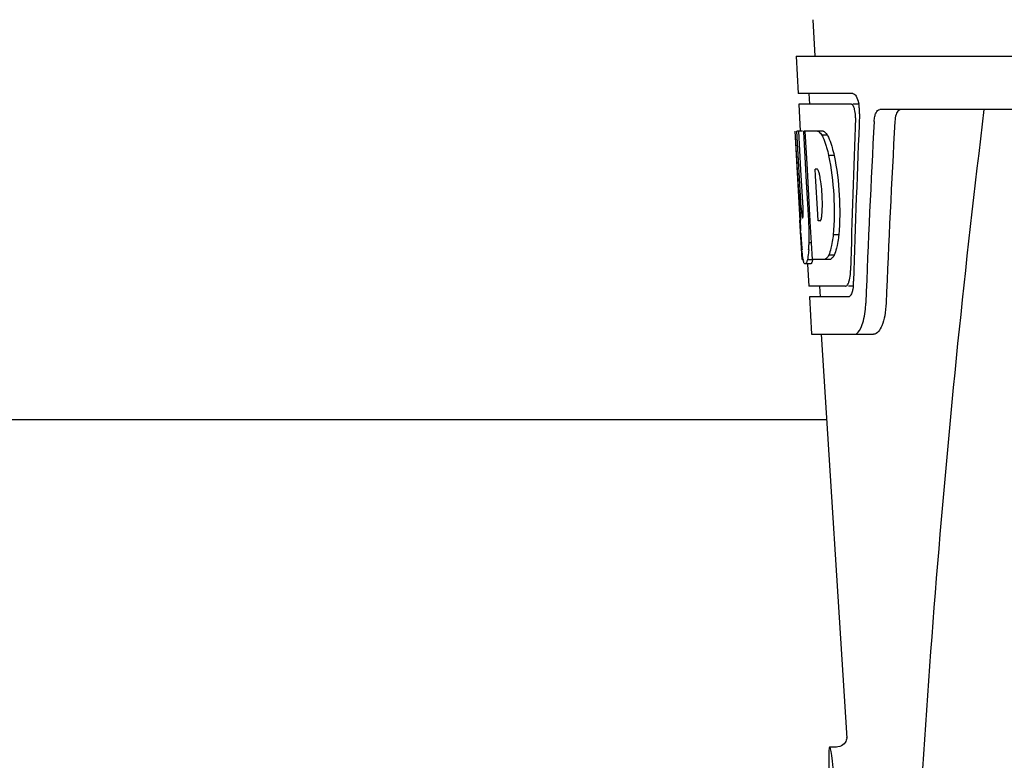
# Model space of a CAD drawing. Units: millimetres. Extents: x 18687 to 23553, y 1675 to 8407.
# Drawn here: x 20351 to 20443, y 6450 to 6519 of the extents above; entities that cross this region are included whole.
import ezdxf

# ---------------------------------------------------------------- set-up
doc = ezdxf.new("R2010")
doc.units = ezdxf.units.MM

# ---------------------------------------------------------------- blocks, each defined once
blk = doc.blocks.new('A$C5581190F')
for p, q in [((1207.21, 648.41), (1207.398, 645)), ((1205.649, 645), (1205.843, 641.5)), ((1205.651, 645), (1398.35, 645)), ((1210.964, 641.5), (1205.843, 641.5)), ((1206.844, 641.5), (1206.899, 640.5)), ((1205.897, 640.5), (1206.036, 637.988)), ((1210.8, 640.5), (1205.897, 640.5)), ((1211.58, 640.5), (1210.964, 640.5)), ((1255.754, 640), (1213.476, 640)), ((1206.012, 629.637), (1205.549, 638)), ((1205.559, 638), (1205.549, 638)), ((1206.12, 630.817), (1205.722, 638)), ((1206.243, 638), (1205.722, 638)), ((1206.096, 634.374), (1205.895, 638)), ((1208.17, 638), (1206.364, 638)), ((1206.368, 637.928), (1206.364, 638)), ((1206.566, 634.389), (1206.368, 637.928)), ((1206.703, 634.396), (1206.501, 638)), ((1208.576, 637.612), (1208.062, 637.612)), ((1209.205, 635.714), (1208.688, 635.714)), ((1206.294, 630.817), (1206.096, 634.374)), ((1206.6, 633.773), (1206.566, 634.389)), ((1206.737, 633.78), (1206.703, 634.396)), ((1207.629, 634.448), (1207.425, 634.448)), ((1207.461, 633.821), (1207.425, 634.448)), ((1207.666, 630.181), (1207.461, 633.821)), ((1206.803, 630.133), (1206.6, 633.773)), ((1206.94, 630.14), (1206.737, 633.78)), ((1206.968, 629.644), (1206.94, 630.14)), ((1207.698, 629.598), (1207.666, 630.181)), ((1206.201, 626), (1205.997, 629.677)), ((1206.265, 629.86), (1206.241, 629.86)), ((1206.831, 629.637), (1206.803, 630.133)), ((1206.969, 629.637), (1206.831, 629.637)), ((1206.974, 629.546), (1206.968, 629.644)), ((1207.086, 627.533), (1206.974, 629.546)), ((1207.902, 629.598), (1207.698, 629.598)), ((1206.083, 628.429), (1206.069, 628.664)), ((1207.085, 627.549), (1206.858, 627.549)), ((1207.172, 626), (1207.086, 627.533)), ((1209.63, 628.281), (1209.113, 628.281)), ((1206.307, 626), (1206.201, 626)), ((1206.992, 625.578), (1206.49, 625.578)), ((1207.205, 625.95), (1206.702, 625.95)), ((1206.723, 625.563), (1206.837, 623.5)), ((1208.848, 626), (1207.172, 626)), ((1209.214, 626.383), (1208.699, 626.383)), ((1210.271, 623.5), (1206.837, 623.5)), ((1207.84, 623.5), (1207.895, 622.5)), ((1211.029, 623.5), (1210.542, 623.5)), ((1206.893, 622.5), (1207.087, 619)), ((1210.542, 622.5), (1206.893, 622.5)), ((1207.087, 619), (1212.877, 619)), ((1207.996, 619), (1210.389, 581.245)), ((1208.503, 611), (1120.497, 611)), ((1209.431, 580.4), (1208.791, 580.4)), ((1209.416, 580.4), (1209.415, 580.4)), ((1210.39, 581.243), (1210.39, 581.243))]:
    blk.add_line(p, q)
for points in [[(1210.137, 580.715), (1210.023, 580.61), (1209.887, 580.521), (1209.733, 580.453), (1209.562, 580.411), (1209.414, 580.4)], [(1210.388, 581.284), (1210.387, 581.266), (1210.384, 581.235), (1210.377, 581.191), (1210.363, 581.126), (1210.336, 581.038), (1210.291, 580.935), (1210.226, 580.825), (1210.137, 580.715)], [(1210.389, 581.249), (1210.388, 581.27), (1210.388, 581.282), (1210.388, 581.287), (1210.388, 581.284)]]:
    blk.add_lwpolyline(points)
for centre, radius, start, end in [((1208.037, 639.857), 3.538, 10.47606, 12.85927), ((1207.665, 639.788), 3.917, 7.45639, 10.47734), ((1207.482, 639.763), 4.101, 4.95002, 7.47434), ((1207.4, 639.756), 4.183, 0.11113, 4.95563), ((1207.71, 639.755), 3.874, 357.61967, 0.12829), ((2252.554, 513.034), 1037.132, 172.968171, 177.833615), ((2337.449, 576.628), 1124.291, 176.824599, 177.69133), ((1206.804, 636.417), 2.137, 33.99566, 36.17767), ((1196.773, 631.656), 11.299, 8.21345, 11.15997), ((1195.21, 630.245), 11.099, 2.0853, 2.95432), ((1204.585, 630.463), 3.489, 354.00085, 355.7342), ((1197.297, 631.113), 10.806, 355.17268, 358.17287), ((1412.326, 641.202), 206.637, 183.20852, 183.47868), ((1176.054, 628.129), 30.814, 1.43827, 2.80346), ((1299.79, 634.212), 93.884, 183.53162, 184.07018), ((1178.726, 628.192), 28.141, 0.01555, 1.44722), ((1261.03, 631.623), 55.04, 184.24557, 184.48813), ((1185.626, 628.438), 21.251, 356.97695, 357.60268), ((1183.062, 628.188), 23.805, 358.46174, 0.0291), ((1244.247, 630.291), 38.203, 184.4658, 185.10989), ((1189.33, 628.233), 17.541, 355.60617, 357.00533), ((1210.466, 626.687), 4.223, 189.38359, 190.04541), ((1207.976, 626.284), 1.701, 194.69399, 196.39007), ((1205.038, 625.107), 5.704, 356.46662, 358.51048), ((1205.753, 624.104), 5.278, 354.1494, 358.42606), ((1206.461, 624.037), 4.566, 353.23463, 354.08401), ((1202.651, 622.276), 9.518, 353.1147, 357.84394)]:
    blk.add_arc(centre, radius, start, end)
for centre, major_axis, ratio, start_param, end_param in [((1302, 589.602), (0, 331.98), 0.275506, 7.702819, 7.750305), ((1302, 593.448), (0, 332.74), 0.275506, 1.432769, 1.475953), ((1302, 575.986), (0, 329.301), 0.275506, 7.66173, 7.714043), ((1302, 656.368), (0, 185.884), 0.521492, 1.669775, 1.714886), ((1209.706, 566), (-0.916, 14.4), 0.028922, 2.442336, 6.979847)]:
    blk.add_ellipse(centre, major_axis=major_axis, ratio=ratio, start_param=start_param, end_param=end_param)
for points, knots in [([(1210.964, 641.5), (1211.087, 641.5), (1211.352, 641.177), (1211.437, 640.863), (1211.487, 640.645)], [0, 0, 0, 0, 0.353547, 1, 1, 1, 1]), ([(1210.854, 640.487), (1210.845, 640.491), (1210.828, 640.498), (1210.809, 640.5), (1210.8, 640.5)], [0, 0, 0, 0, 0.516392, 1, 1, 1, 1]), ([(1211.095, 640.096), (1211.079, 640.145), (1211.027, 640.286), (1210.947, 640.443), (1210.854, 640.487)], [0, 0, 0, 0, 0.331431, 1, 1, 1, 1]), ([(1211.2, 639.229), (1211.209, 639.454), (1211.186, 639.749), (1211.114, 640.032), (1211.095, 640.096)], [0, 0, 0, 0, 0.771092, 1, 1, 1, 1]), ([(1212.947, 638.906), (1212.955, 639.058), (1212.993, 639.336), (1213.102, 639.734), (1213.325, 640), (1213.476, 640)], [0, 0, 0, 0, 0.355923, 0.644607, 1, 1, 1, 1]), ([(1215.464, 640), (1215.39, 640), (1215.167, 639.909), (1214.953, 639.489), (1214.896, 639.125), (1214.884, 638.906)], [0, 0, 0, 0, 0.164959, 0.505081, 1, 1, 1, 1]), ([(1207.657, 638), (1207.692, 637.987), (1207.858, 637.893), (1207.977, 637.738), (1208.062, 637.612)], [0, 0, 0, 0, 0.195683, 1, 1, 1, 1]), ([(1208.062, 637.612), (1208.094, 637.549), (1208.237, 637.251), (1208.349, 636.939), (1208.427, 636.692)], [0, 0, 0, 0, 0.21627, 1, 1, 1, 1]), ([(1208.17, 638), (1208.2, 637.988), (1208.344, 637.911), (1208.452, 637.783), (1208.529, 637.679)], [0, 0, 0, 0, 0.201335, 1, 1, 1, 1]), ([(1208.576, 637.612), (1208.609, 637.549), (1208.752, 637.251), (1208.865, 636.939), (1208.943, 636.692)], [0, 0, 0, 0, 0.216323, 1, 1, 1, 1]), ([(1208.427, 636.692), (1208.451, 636.617), (1208.549, 636.294), (1208.631, 635.967), (1208.688, 635.714)], [0, 0, 0, 0, 0.233052, 1, 1, 1, 1]), ([(1208.943, 636.692), (1208.967, 636.617), (1209.065, 636.294), (1209.148, 635.967), (1209.205, 635.714)], [0, 0, 0, 0, 0.233068, 1, 1, 1, 1]), ([(1208.688, 635.714), (1208.938, 634.495), (1209.241, 632.017), (1209.226, 629.519), (1209.113, 628.281)], [0, 0, 0, 0, 0.500134, 1, 1, 1, 1]), ([(1209.205, 635.714), (1209.456, 634.496), (1209.76, 632.017), (1209.744, 629.519), (1209.63, 628.281)], [0, 0, 0, 0, 0.500135, 1, 1, 1, 1]), ([(1207.656, 634.426), (1207.651, 634.43), (1207.643, 634.438), (1207.633, 634.445), (1207.629, 634.448)], [0, 0, 0, 0, 0.530425, 1, 1, 1, 1]), ([(1207.858, 633.843), (1207.849, 633.895), (1207.812, 634.066), (1207.766, 634.237), (1207.71, 634.344)], [0, 0, 0, 0, 0.305529, 1, 1, 1, 1]), ([(1208.097, 630.768), (1208.104, 630.973), (1208.11, 631.809), (1208.047, 632.646), (1207.956, 633.27)], [0, 0, 0, 0, 0.245235, 1, 1, 1, 1]), ([(1206.12, 630.817), (1206.132, 630.611), (1206.17, 630.301), (1206.182, 629.974), (1206.228, 629.874)], [0, 0, 0, 0, 0.653065, 1, 1, 1, 1]), ([(1206.265, 629.86), (1206.286, 629.86), (1206.289, 629.972), (1206.31, 630.098), (1206.308, 630.36), (1206.305, 630.544), (1206.301, 630.649)], [0, 0, 0, 0, 0.077348, 0.284834, 0.604022, 1, 1, 1, 1]), ([(1207.902, 629.598), (1207.912, 629.604), (1207.93, 629.622), (1207.944, 629.643), (1207.951, 629.656)], [0, 0, 0, 0, 0.440015, 1, 1, 1, 1]), ([(1207.951, 629.656), (1207.964, 629.679), (1208.021, 629.821), (1208.042, 629.974), (1208.055, 630.098)], [0, 0, 0, 0, 0.177261, 1, 1, 1, 1]), ([(1209.113, 628.281), (1209.103, 628.193), (1209.063, 627.867), (1209.011, 627.541), (1208.963, 627.305)], [0, 0, 0, 0, 0.266898, 1, 1, 1, 1]), ([(1209.63, 628.281), (1209.62, 628.193), (1209.58, 627.867), (1209.528, 627.541), (1209.479, 627.305)], [0, 0, 0, 0, 0.266887, 1, 1, 1, 1]), ([(1206.299, 625.998), (1206.289, 626.057), (1206.246, 626.353), (1206.217, 626.65), (1206.195, 626.888)], [0, 0, 0, 0, 0.199815, 1, 1, 1, 1]), ([(1206.82, 626.889), (1206.812, 626.794), (1206.784, 626.479), (1206.747, 626.165), (1206.702, 625.95)], [0, 0, 0, 0, 0.303467, 1, 1, 1, 1]), ([(1208.963, 627.305), (1208.945, 627.215), (1208.875, 626.903), (1208.786, 626.595), (1208.699, 626.383)], [0, 0, 0, 0, 0.284803, 1, 1, 1, 1]), ([(1209.479, 627.305), (1209.461, 627.215), (1209.391, 626.903), (1209.301, 626.595), (1209.214, 626.383)], [0, 0, 0, 0, 0.28476, 1, 1, 1, 1]), ([(1206.488, 625.578), (1206.475, 625.578), (1206.386, 625.621), (1206.366, 625.728), (1206.344, 625.804)], [0, 0, 0, 0, 0.14669, 1, 1, 1, 1]), ([(1206.511, 625.582), (1206.507, 625.581), (1206.5, 625.578), (1206.492, 625.578), (1206.488, 625.578)], [0, 0, 0, 0, 0.512178, 1, 1, 1, 1]), ([(1206.702, 625.95), (1206.675, 625.862), (1206.631, 625.736), (1206.555, 625.6), (1206.511, 625.582)], [0, 0, 0, 0, 0.654568, 1, 1, 1, 1]), ([(1207.013, 625.582), (1207.009, 625.581), (1207.002, 625.578), (1206.994, 625.578), (1206.991, 625.578)], [0, 0, 0, 0, 0.51209, 1, 1, 1, 1]), ([(1207.205, 625.95), (1207.178, 625.862), (1207.134, 625.736), (1207.058, 625.6), (1207.013, 625.582)], [0, 0, 0, 0, 0.654213, 1, 1, 1, 1]), ([(1208.699, 626.383), (1208.672, 626.334), (1208.58, 626.185), (1208.451, 626.041), (1208.336, 626)], [0, 0, 0, 0, 0.314446, 1, 1, 1, 1]), ([(1209.214, 626.383), (1209.186, 626.334), (1209.094, 626.185), (1208.963, 626.041), (1208.848, 626)], [0, 0, 0, 0, 0.314108, 1, 1, 1, 1]), ([(1210.592, 623.914), (1210.611, 623.971), (1210.684, 624.247), (1210.717, 624.532), (1210.731, 624.756)], [0, 0, 0, 0, 0.21231, 1, 1, 1, 1]), ([(1210.271, 623.5), (1210.296, 623.5), (1210.435, 623.541), (1210.504, 623.687), (1210.547, 623.791)], [0, 0, 0, 0, 0.183539, 1, 1, 1, 1]), ([(1210.951, 623.212), (1210.94, 623.159), (1210.9, 622.979), (1210.841, 622.801), (1210.777, 622.688)], [0, 0, 0, 0, 0.294815, 1, 1, 1, 1]), ([(1210.604, 622.512), (1210.594, 622.508), (1210.573, 622.502), (1210.552, 622.5), (1210.542, 622.5)], [0, 0, 0, 0, 0.507392, 1, 1, 1, 1]), ([(1210.777, 622.688), (1210.764, 622.667), (1210.72, 622.597), (1210.658, 622.533), (1210.604, 622.512)], [0, 0, 0, 0, 0.303169, 1, 1, 1, 1]), ([(1214.07, 621.918), (1214.054, 621.517), (1213.97, 620.776), (1213.72, 619.777), (1213.248, 619), (1212.877, 619)], [0, 0, 0, 0, 0.365783, 0.66186, 1, 1, 1, 1]), ([(1211.088, 619), (1211.364, 619), (1211.733, 619.549), (1211.963, 620.287), (1212.064, 620.834), (1212.101, 621.135)], [0, 0, 0, 0, 0.33701, 0.629673, 1, 1, 1, 1])]:
    blk.add_open_spline(points, degree=3, knots=knots)
for points in [[(1207.71, 634.344), (1207.695, 634.373), (1207.678, 634.402), (1207.656, 634.426)], [(1206.331, 625.852), (1206.322, 625.885), (1206.314, 625.917), (1206.307, 625.95)], [(1210.547, 623.791), (1210.564, 623.831), (1210.579, 623.872), (1210.592, 623.914)], [(1210.996, 623.499), (1210.984, 623.403), (1210.97, 623.307), (1210.951, 623.212)]]:
    blk.add_open_spline(points, degree=3)

msp = doc.modelspace()

# ---------------------------------------------------------------- block references
msp.add_blockref('A$C5581190F', (19217.964, 5870.795))

doc.saveas('drawing.dxf')
